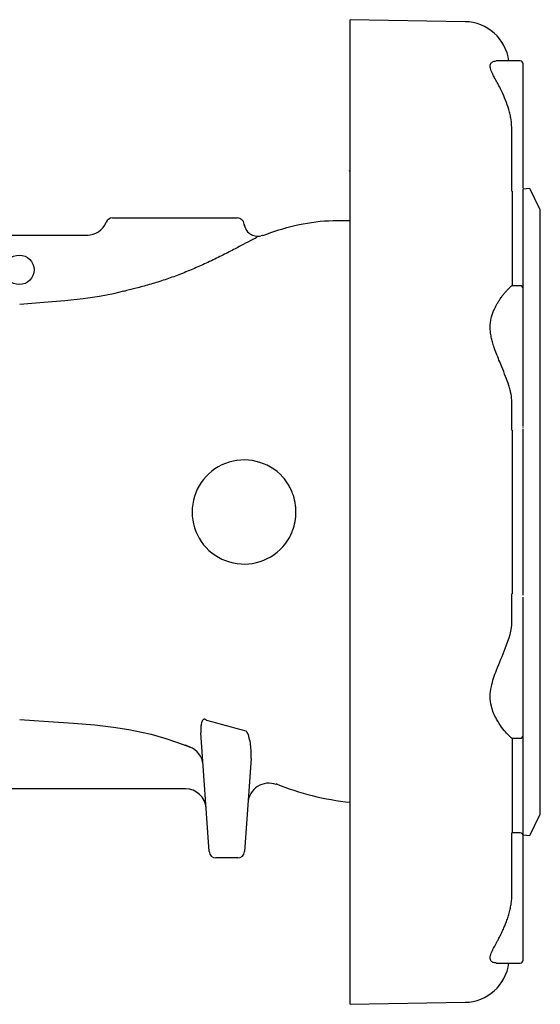
# Model space of a CAD drawing. Units: millimetres. Extents: x 331 to 2342, y -108 to 1277.
# Drawn here: x 897 to 1048, y 148 to 432 of the extents above; entities that cross this region are included whole.
import ezdxf

# ---------------------------------------------------------------- set-up
doc = ezdxf.new("R2010")
doc.units = ezdxf.units.MM
doc.layers.add('1', color=255, linetype='CONTINUOUS')

msp = doc.modelspace()

# ---------------------------------------------------------------- linework, layer by layer
at = {"layer": '1'}
for p, q in [((1026.179, 431.782), (992.952, 432.362)), ((992.952, 344.516), (992.952, 432.362)), ((1042.152, 420.425), (1035.197, 420.425)), ((1039.752, 395.061), (1039.752, 400.466)), ((1039.752, 385.632), (1039.752, 395.061)), ((1042.952, 385.873), (1042.952, 395.302)), ((992.648, 388.691), (992.983, 388.795)), ((1039.752, 382.835), (1039.752, 385.632)), ((1039.952, 355.481), (1039.952, 382.835)), ((1044.952, 383.577), (1042.952, 383.366)), ((1047.952, 377.426), (1044.952, 383.577)), ((1047.952, 368.426), (1047.952, 377.426)), ((924.27, 375.059), (960.34, 375.059)), ((962.505, 372.544), (962.361, 373.288)), ((819.046, 370.059), (917.19, 370.059)), ((967.121, 369.914), (967.125, 369.916)), ((1047.952, 202.693), (1047.952, 368.426)), ((1042.152, 355.481), (1039.733, 355.481)), ((992.952, 147.756), (992.952, 344.516)), ((1039.752, 318.685), (1039.752, 321.872)), ((1042.952, 314.829), (1042.952, 319.394)), ((1039.752, 314.12), (1039.752, 318.685)), ((1039.752, 313.668), (1039.752, 314.12)), ((1039.952, 266.451), (1039.952, 313.668)), ((1039.752, 265.999), (1039.752, 266.451)), ((1039.752, 261.434), (1039.752, 265.999)), ((1042.952, 260.724), (1042.952, 265.289)), ((1039.752, 258.246), (1039.752, 261.434)), ((952.175, 191.92), (949.776, 226.221)), ((945.997, 222.348), (945.301, 222.63)), ((946.677, 222.084), (946.196, 222.284)), ((1039.714, 224.637), (1042.152, 224.637)), ((1039.952, 197.283), (1039.952, 224.637)), ((964.313, 218.776), (962.435, 191.92)), ((945.311, 210.059), (819.039, 210.059)), ((1044.952, 196.542), (1047.952, 202.693)), ((1042.152, 197.283), (1039.752, 197.283)), ((1039.752, 194.486), (1039.752, 197.283)), ((1042.952, 196.752), (1044.952, 196.542)), ((1039.752, 185.058), (1039.752, 194.486)), ((1042.952, 184.817), (1042.952, 194.246)), ((960.44, 190.059), (954.17, 190.059)), ((1039.752, 179.653), (1039.752, 185.058)), ((1035.198, 159.694), (1042.152, 159.694)), ((992.952, 147.756), (1026.179, 148.336))]:
    msp.add_line(p, q, dxfattribs=at)
at = {"layer": '1', "flags": 128}
for points in [[(927.46, 353.845), (924.515, 353.155), (920.455, 352.397), (915.79, 351.711), (910.457, 351.106), (904.368, 350.57), (897.405, 350.06)], [(897.405, 230.059), (905.693, 229.548), (912.925, 229.057), (919.182, 228.504), (924.518, 227.867), (928.974, 227.169), (932.585, 226.462), (935.379, 225.812), (937.379, 225.283), (939.63, 224.618), (942.487, 223.672), (946.059, 222.35), (946.602, 222.128)], [(971.578, 211.337), (971.643, 211.365), (971.643, 211.365), (971.643, 211.365)]]:
    msp.add_lwpolyline(points, dxfattribs=at)
at = {"layer": '1'}
msp.add_circle((897.305, 360.059), 4.25, dxfattribs=at)
for centre, radius, start, end in [((1025.952, 418.784), 13, 7.2501, 89), ((1042.152, 419.625), 0.8, 0, 90), ((916.854, 376.059), 6, 270, 337.97569), ((924.27, 373.059), 2, 90, 157.97569), ((960.34, 373.059), 2, 6.24404, 90), ((966.147, 373.6), 3.81, 184.68998, 285.04122), ((1042.152, 354.681), 0.8, 0, 90), ((962.305, 290.059), 15.051, 41.97585, 318.20299), ((1042.152, 225.437), 0.8, 270, 0), ((944.439, 216.532), 6, 5.05883, 68.62502), ((969.411, 205.665), 6, 68.97476, 175.96924), ((969.411, 205.665), 6, 68.97232, 175.96924), ((1001.022, 283.652), 77.929, 247.72027, 264.05658), ((945.311, 204.059), 6, 4, 90), ((1042.152, 196.483), 0.8, 0, 90), ((954.17, 192.059), 2, 184, 270), ((960.44, 192.059), 2, 270, 356), ((1025.952, 161.334), 13, 271, 352.7499), ((1042.152, 160.494), 0.8, 270, 0)]:
    msp.add_arc(centre, radius, start, end, dxfattribs=at)
for points, knots in [([(1039.752, 400.466), (1039.702, 401.482), (1039.626, 402.992), (1039.228, 404.958), (1038.732, 406.873), (1037.926, 409.16), (1036.921, 411.399), (1036.012, 413.191), (1035.253, 414.609), (1034.606, 415.804), (1034.111, 416.792), (1033.751, 417.616), (1033.521, 418.335), (1033.41, 419.177), (1033.645, 419.792), (1034.117, 420.188), (1034.579, 420.364), (1034.958, 420.443), (1035.177, 420.421), (1035.197, 420.419)], [0, 0, 0, 0, 0.0941409, 0.139918, 0.1885847, 0.2831059, 0.3779111, 0.4434781, 0.5055899, 0.5677972, 0.6173185, 0.6622829, 0.710543, 0.7559776, 0.8496787, 0.8948725, 0.944286, 0.9949184, 1, 1, 1, 1]), ([(1042.952, 395.302), (1042.952, 396.354), (1042.952, 398.514), (1042.952, 401.951), (1042.952, 405.464), (1042.952, 408.878), (1042.952, 411.994), (1042.952, 414.655), (1042.952, 416.75), (1042.952, 418.298), (1042.952, 419.256), (1042.952, 419.69), (1042.952, 419.59), (1042.952, 419.574)], [0, 0, 0, 0, 0.0928582, 0.1906589, 0.2920565, 0.3953529, 0.4986494, 0.600047, 0.6978477, 0.7907059, 0.8835641, 0.9813648, 1, 1, 1, 1]), ([(1042.952, 383.646), (1042.952, 383.642), (1042.952, 383.617), (1042.952, 383.703), (1042.952, 383.913), (1042.952, 384.256), (1042.952, 384.711), (1042.952, 385.252), (1042.952, 385.666), (1042.952, 385.873)], [0, 0, 0, 0, 0.029965, 0.1915737, 0.3533101, 0.5149187, 0.676655, 0.8382636, 1, 1, 1, 1]), ([(1042.952, 354.967), (1042.952, 356.644), (1042.952, 361.166), (1042.952, 367.818), (1042.952, 374.836), (1042.952, 380.044), (1042.952, 382.577), (1042.952, 383.366)], [0, 0, 0, 0, 0.14577768, 0.39319186, 0.64060604, 0.88802022, 1, 1, 1, 1]), ([(967.743, 369.974), (968.119, 370.12), (974.542, 372.55), (981.271, 374.161), (988.25, 374.309), (989.877, 374.309), (991.435, 374.309), (992.952, 374.309)], [0.49373674, 0.49373674, 0.49373674, 0.49373674, 0.50186553, 0.63227607, 0.63352215, 0.63422594, 0.66309304, 0.66309304, 0.66309304, 0.66309304]), ([(967.193, 369.928), (967.316, 369.976), (967.56, 370.07), (967.605, 370.027), (967.627, 370.005)], [0, 0, 0, 0, 0.50407882, 1, 1, 1, 1]), ([(966.026, 369.425), (965.66, 369.244), (965.224, 369.029), (963.966, 368.382), (962.109, 367.403), (958.929, 365.726), (955.297, 363.869), (951.473, 362.021), (947.483, 360.239), (943.485, 358.623), (939.401, 357.158), (935.393, 355.905), (931.602, 354.875), (929.379, 354.311), (928.32, 354.042)], [0, 0, 0, 0, 0.05792494, 0.06886549, 0.1663323, 0.26753572, 0.36454911, 0.46413105, 0.55484995, 0.64749491, 0.73718169, 0.82896994, 0.91850703, 1, 1, 1, 1]), ([(928.32, 354.042), (928.178, 354.005), (927.866, 353.926), (927.608, 353.855), (927.467, 353.816)], [0, 0, 0, 0, 0.4571229, 1, 1, 1, 1]), ([(1039.752, 321.872), (1039.702, 322.605), (1039.626, 323.694), (1039.228, 325.33), (1038.732, 327.022), (1037.927, 329.251), (1036.921, 331.715), (1036.012, 333.907), (1035.252, 335.806), (1034.605, 337.565), (1034.11, 339.168), (1033.75, 340.635), (1033.521, 342.057), (1033.41, 343.948), (1033.644, 345.725), (1034.117, 347.37), (1034.525, 348.416), (1034.966, 349.347), (1035.39, 350.139), (1035.874, 350.948), (1036.349, 351.666), (1036.877, 352.403), (1037.39, 353.069), (1037.935, 353.723), (1038.419, 354.265), (1038.865, 354.728), (1039.234, 355.083), (1039.52, 355.333), (1039.699, 355.468), (1039.723, 355.469), (1039.733, 355.469)], [0, 0, 0, 0, 0.0628639, 0.09343, 0.1259274, 0.189046, 0.2523576, 0.2961553, 0.3376588, 0.3792316, 0.4123383, 0.4424012, 0.4746286, 0.5049476, 0.5674531, 0.597721, 0.6306934, 0.6533366, 0.6795775, 0.7047699, 0.7344762, 0.7574045, 0.7914737, 0.8207655, 0.8536771, 0.8838738, 0.916301, 0.9467896, 0.9789095, 1, 1, 1, 1]), ([(1042.952, 319.394), (1042.952, 319.944), (1042.952, 321.074), (1042.952, 323.432), (1042.952, 326.278), (1042.952, 329.546), (1042.952, 333.05), (1042.952, 336.598), (1042.952, 340), (1042.952, 343.174), (1042.952, 346.126), (1042.952, 348.839), (1042.952, 351.194), (1042.952, 353.044), (1042.952, 354.209), (1042.952, 354.722), (1042.952, 354.636), (1042.952, 354.617)], [0, 0, 0, 0, 0.0654587, 0.1344016, 0.20588, 0.278697, 0.351514, 0.4229923, 0.4919352, 0.5573939, 0.6228526, 0.6917955, 0.7632739, 0.8360909, 0.9089079, 0.9803863, 1, 1, 1, 1]), ([(1042.952, 314.482), (1042.952, 314.478), (1042.952, 314.462), (1042.952, 314.533), (1042.952, 314.661), (1042.952, 314.703)], [0, 0, 0, 0, 0.1731712, 0.730467, 1, 1, 1, 1]), ([(1042.952, 265.994), (1042.952, 266.561), (1042.952, 270.541), (1042.952, 278.16), (1042.952, 288.743), (1042.952, 299.347), (1042.952, 307.849), (1042.952, 312.702), (1042.952, 314.124)], [0, 0, 0, 0, 0.0362735, 0.2545692, 0.4728648, 0.6911604, 0.9094561, 1, 1, 1, 1]), ([(977.298, 290.059), (977.298, 290.521), (977.277, 290.981), (977.194, 291.899), (977.132, 292.357), (976.886, 293.713), (976.644, 294.591), (976.164, 295.87), (975.984, 296.289), (975.585, 297.115), (975.364, 297.523), (974.653, 298.701), (974.109, 299.438), (973.494, 300.125)], [0, 0, 0, 0, 0.125, 0.125, 0.25, 0.25, 0.5, 0.5, 0.625, 0.625, 0.75, 0.75, 1, 1, 1, 1]), ([(973.525, 280.028), (974.137, 280.715), (974.674, 281.449), (975.376, 282.616), (975.592, 283.016), (975.989, 283.839), (976.17, 284.264), (976.651, 285.549), (976.89, 286.426), (977.214, 288.218), (977.298, 289.139), (977.298, 290.059)], [0, 0, 0, 0, 0.25, 0.25, 0.375, 0.375, 0.5, 0.5, 0.75, 0.75, 1, 1, 1, 1]), ([(1042.952, 225.501), (1042.952, 225.483), (1042.952, 225.396), (1042.952, 225.909), (1042.952, 227.074), (1042.952, 228.925), (1042.952, 231.28), (1042.952, 233.993), (1042.952, 236.945), (1042.952, 240.118), (1042.952, 243.521), (1042.952, 247.068), (1042.952, 250.573), (1042.952, 253.84), (1042.952, 256.687), (1042.952, 259.045), (1042.952, 260.174), (1042.952, 260.724)], [0, 0, 0, 0, 0.01961372, 0.09109208, 0.1639091, 0.23672611, 0.30820448, 0.37714737, 0.44260606, 0.50806476, 0.57700765, 0.64848602, 0.72130303, 0.79412004, 0.86559841, 0.93454131, 1, 1, 1, 1]), ([(1039.752, 224.643), (1039.752, 224.578), (1039.089, 225.108), (1037.333, 227.069), (1036.243, 228.446), (1034.671, 231.298), (1034.123, 232.537), (1033.583, 234.797), (1033.466, 235.722), (1033.467, 237.641), (1033.585, 238.631), (1034.126, 241.206), (1034.679, 242.8), (1036.103, 246.492), (1037.031, 248.611), (1038.889, 253.403), (1039.752, 256.098), (1039.752, 258.246)], [-50.4495453, -50.4495453, -50.4495453, -50.4495453, -41.9119299, -41.9119299, -33.6330302, -33.6330302, -28.4587179, -28.4587179, -25.2247726, -25.2247726, -21.9908274, -21.9908274, -16.8165151, -16.8165151, -9.7201669, -9.7201669, 0, 0, 0, 0]), ([(951.524, 229.753), (951.446, 229.843), (951.362, 229.927), (951.175, 230.071), (951.068, 230.132), (950.84, 230.186), (950.724, 230.173), (950.526, 230.083), (950.446, 230.011), (950.309, 229.85), (950.253, 229.761), (950.155, 229.574), (950.113, 229.476), (950.002, 229.18), (949.948, 228.977), (949.818, 228.357), (949.774, 227.931), (949.738, 227.078), (949.746, 226.651), (949.776, 226.221)], [0, 0, 0, 0, 0.0625, 0.0625, 0.125, 0.125, 0.1875, 0.1875, 0.25, 0.25, 0.3125, 0.3125, 0.375, 0.375, 0.5, 0.5, 0.75, 0.75, 1, 1, 1, 1]), ([(964.313, 218.776), (964.359, 219.436), (964.366, 220.103), (964.318, 221.448), (964.264, 222.125), (964.086, 223.478), (963.964, 224.157), (963.689, 225.159), (963.582, 225.492), (963.374, 225.975), (963.297, 226.133), (963.113, 226.436), (963.008, 226.584), (962.872, 226.706)], [0, 0, 0, 0, 0.25, 0.25, 0.5, 0.5, 0.75, 0.75, 0.875, 0.875, 0.9375, 0.9375, 1, 1, 1, 1]), ([(1042.952, 196.752), (1042.952, 197.608), (1042.952, 200.215), (1042.952, 205.516), (1042.952, 212.565), (1042.952, 219.13), (1042.952, 223.547), (1042.952, 225.113)], [0, 0, 0, 0, 0.1209015, 0.3685955, 0.6162894, 0.8639833, 1, 1, 1, 1]), ([(971.643, 211.365), (971.643, 211.365), (971.618, 211.296), (971.598, 211.316), (971.578, 211.336)], [0, 0, 0, 0, 0.0000146, 1, 1, 1, 1]), ([(1042.952, 194.246), (1042.952, 194.453), (1042.952, 194.867), (1042.952, 195.408), (1042.952, 195.862), (1042.952, 196.206), (1042.952, 196.415), (1042.952, 196.501), (1042.952, 196.479), (1042.952, 196.478)], [0, 0, 0, 0, 0.1640949, 0.3281926, 0.4922255, 0.656388, 0.8204209, 0.9845834, 1, 1, 1, 1]), ([(1042.952, 160.544), (1042.952, 160.528), (1042.952, 160.429), (1042.952, 160.863), (1042.952, 161.821), (1042.952, 163.368), (1042.952, 165.464), (1042.952, 168.124), (1042.952, 171.241), (1042.952, 174.655), (1042.952, 178.167), (1042.952, 181.605), (1042.952, 183.765), (1042.952, 184.817)], [0, 0, 0, 0, 0.0186352, 0.1164359, 0.2092941, 0.3021523, 0.399953, 0.5013506, 0.6046471, 0.7079435, 0.8093411, 0.9071418, 1, 1, 1, 1]), ([(1035.198, 159.697), (1034.985, 159.709), (1034.644, 159.729), (1034.25, 159.876), (1033.981, 160.037), (1033.722, 160.28), (1033.52, 160.64), (1033.411, 161.344), (1033.635, 162.255), (1034.115, 163.344), (1034.523, 164.153), (1034.966, 164.979), (1035.391, 165.768), (1035.877, 166.676), (1036.351, 167.591), (1036.878, 168.654), (1037.39, 169.763), (1037.935, 171.061), (1038.419, 172.362), (1038.866, 173.762), (1039.233, 175.176), (1039.522, 176.661), (1039.714, 178.148), (1039.74, 179.159), (1039.752, 179.653)], [0, 0, 0, 0, 0.0563581, 0.090019, 0.1214347, 0.1506615, 0.1987873, 0.2447584, 0.3387018, 0.3834309, 0.4330232, 0.4667933, 0.5061542, 0.5440369, 0.5885455, 0.6226709, 0.6737501, 0.7175128, 0.7667684, 0.811969, 0.8605063, 0.9061466, 0.9542217, 1, 1, 1, 1])]:
    msp.add_open_spline(points, degree=3, knots=knots, dxfattribs=at)
for points, degree in [([(1042.952, 265.289), (1042.952, 265.482)], 1), ([(962.872, 226.706), (959.09, 227.723), (955.32, 228.783), (951.524, 229.753)], 3)]:
    msp.add_open_spline(points, degree=degree, dxfattribs=at)

doc.saveas('drawing.dxf')
